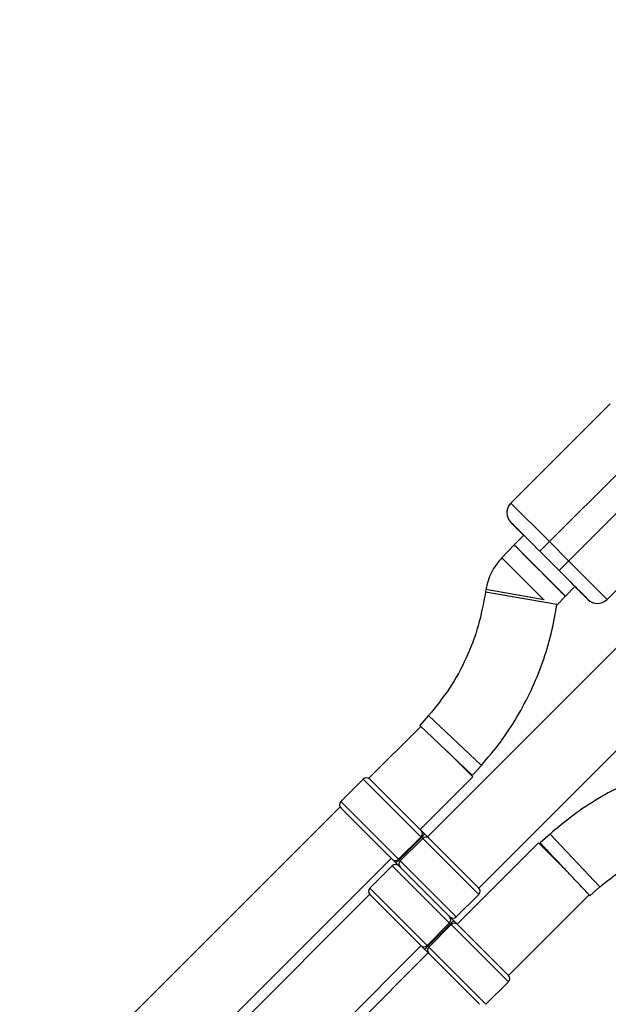
# Model space of a CAD drawing. Units: millimetres. Extents: x -1745 to 4745, y -1745 to 4745.
# Drawn here: x 2460 to 2590, y 2525 to 2742 of the extents above; entities that cross this region are included whole.
import ezdxf

# ---------------------------------------------------------------- set-up
doc = ezdxf.new("R2010")
doc.units = ezdxf.units.MM

msp = doc.modelspace()

# ---------------------------------------------------------------- linework, layer by layer
at = {"color": 7, "linetype": 'Continuous', "lineweight": 25}
for p, q in [((2590.47, 2656.93), (2568.54, 2635.01)), ((2574.92, 2624.41), (2601.08, 2650.58)), ((2605.32, 2646.34), (2579.16, 2620.17)), ((2611.68, 2635.72), (2589.75, 2613.79)), ((2577.04, 2626.54), (2568.55, 2635.01)), ((2568.54, 2630.76), (2568.55, 2630.77)), ((2571.37, 2627.94), (2569.25, 2625.82)), ((2569.25, 2625.82), (2566.56, 2622.97)), ((2580.56, 2614.5), (2569.25, 2625.82)), ((2581.28, 2622.3), (2577.04, 2626.54)), ((2575.84, 2613.71), (2566.57, 2622.98)), ((2574.92, 2624.41), (2579.16, 2620.17)), ((2589.76, 2613.8), (2581.28, 2622.3)), ((2580.56, 2614.5), (2582.68, 2616.63)), ((2563.03, 2615.97), (2562.95, 2615.42)), ((2575.9, 2613.73), (2563.03, 2615.97)), ((2578.68, 2612.51), (2580.56, 2614.5)), ((2585.52, 2613.8), (2585.51, 2613.79)), ((2594, 2605.31), (2550.15, 2561.46)), ((2561.46, 2550.15), (2605.31, 2594)), ((2550.41, 2588.18), (2548.46, 2585.99)), ((2548.67, 2585.8), (2537.21, 2574.34)), ((2560.02, 2575.07), (2548.46, 2585.99)), ((2560.14, 2574.64), (2554.49, 2580.3)), ((2560.1, 2575.01), (2562.05, 2577.2)), ((2536.02, 2574.18), (2531.07, 2569.23)), ((2561.46, 2548.73), (2536.02, 2574.18)), ((2537.44, 2574.18), (2561.46, 2550.15)), ((2548.56, 2563.06), (2560.14, 2574.64)), ((2531.07, 2569.23), (2556.51, 2543.79)), ((2530.91, 2568.03), (2466.5, 2503.63)), ((2531.07, 2567.81), (2568.01, 2530.88)), ((2577.2, 2562.05), (2575.01, 2560.1)), ((2543.8, 2556.5), (2548.75, 2561.45)), ((2548.87, 2561.32), (2543.93, 2556.37)), ((2549.11, 2561.08), (2544.17, 2556.13)), ((2574.64, 2560.14), (2556.69, 2542.19)), ((2580.3, 2554.49), (2574.64, 2560.14)), ((2477.85, 2492.35), (2542.19, 2556.69)), ((2542.41, 2555.06), (2537.46, 2550.11)), ((2568.01, 2529.46), (2542.41, 2555.06)), ((2543.79, 2555.1), (2543.78, 2555.1)), ((2537.46, 2550.11), (2563.06, 2524.51)), ((2585.99, 2548.46), (2588.18, 2550.41)), ((2537.42, 2548.74), (2479.44, 2490.75)), ((2537.46, 2548.7), (2561.64, 2524.51)), ((2556.51, 2543.79), (2561.46, 2548.73)), ((2568.01, 2530.88), (2585.8, 2548.67)), ((2550.07, 2537.5), (2555.02, 2542.45)), ((2555.21, 2542.26), (2550.26, 2537.31)), ((2555.39, 2542.08), (2550.44, 2537.13)), ((2550.33, 2535.83), (2485.98, 2471.48)), ((2490.75, 2479.44), (2548.73, 2537.42)), ((2563.06, 2524.51), (2568.01, 2529.46))]:
    msp.add_line(p, q, dxfattribs=at)
at = {"color": 8, "linetype": 'Continuous', "lineweight": 25}
for p, q in [((2578.71, 2612.68), (2562.95, 2615.42)), ((2562.05, 2577.2), (2550.42, 2588.18)), ((2588.18, 2550.42), (2577.2, 2562.05))]:
    msp.add_line(p, q, dxfattribs=at)
at = {"color": 7, "linetype": 'Continuous', "lineweight": 25, "flags": 128}
msp.add_lwpolyline([(2574.9, 2620.15), (2573.68, 2621.37), (2572.52, 2622.53), (2571.48, 2623.58), (2570.59, 2624.47), (2569.91, 2625.16), (2569.45, 2625.61), (2569.26, 2625.81), (2569.32, 2625.74), (2569.65, 2625.42), (2570.23, 2624.85), (2571.02, 2624.06), (2572, 2623.08), (2573.11, 2621.97), (2574.3, 2620.78), (2575.52, 2619.56), (2576.72, 2618.36), (2577.83, 2617.25), (2578.8, 2616.28), (2579.59, 2615.48), (2580.16, 2614.91), (2580.49, 2614.58), (2580.55, 2614.51), (2580.36, 2614.71), (2579.9, 2615.16), (2579.21, 2615.85), (2578.32, 2616.73), (2577.28, 2617.78), (2576.12, 2618.94), (2574.9, 2620.15)], dxfattribs=at)
at = {"color": 7, "linetype": 'Continuous', "lineweight": 25}
for centre, radius, start, end in [((3022.16, 3040.23), 1700, 333.00961, 120.83069), ((2570.66, 2632.89), 3, 135, 225), ((2570.67, 2632.89), 3, 135, 197.9511), ((2587.63, 2615.91), 3, 225, 315), ((2587.64, 2615.92), 3, 225, 315), ((2536.73, 2573.47), 1, 45, 135), ((2531.78, 2568.52), 1, 135, 225), ((2548.04, 2562.16), 1, 314.9824, 44.9824), ((2549.82, 2560.42), 0.972, 46.8165, 136.7081), ((2543.09, 2557.21), 1, 225.0176, 315.0176), ((2543.12, 2554.35), 1, 48.0501, 135), ((2544.83, 2555.43), 0.972, 133.2919, 223.1835), ((2538.17, 2549.4), 1, 135, 221.9499), ((2560.76, 2549.44), 1, 315, 45), ((2554.33, 2543.16), 0.991, 314.4782, 44.4685), ((2555.81, 2544.49), 1, 225, 315), ((2556.1, 2541.38), 0.991, 45.5315, 135.5218), ((2549.36, 2538.19), 0.991, 225.5315, 315.5218), ((2551.14, 2536.42), 0.991, 134.4782, 224.4685), ((2567.3, 2530.17), 1, 315, 45)]:
    msp.add_arc(centre, radius, start, end, dxfattribs=at)
at = {"color": 8, "linetype": 'Continuous', "lineweight": 25}
msp.add_arc((2570.67, 2632.89), 3, 197.9511, 225, dxfattribs=at)
at = {"color": 7, "linetype": 'Continuous', "lineweight": 25}
for points, knots in [([(2571.36, 2627.93), (2571.03, 2628.26), (2570.34, 2628.95), (2569.55, 2629.75), (2568.75, 2630.55), (2568.62, 2630.68), (2568.54, 2630.76)], [0, 0, 0, 0, 0.199703, 0.410405, 0.616727, 1, 1, 1, 1]), ([(2568.55, 2630.77), (2568.55, 2630.77), (2569.22, 2630.1), (2571.61, 2627.72), (2573.23, 2626.1), (2574.92, 2624.41)], [0, 0, 0, 0, 0.5, 0.5, 1, 1, 1, 1]), ([(2579.16, 2620.17), (2580.85, 2618.48), (2582.47, 2616.86), (2584.85, 2614.48), (2585.52, 2613.8), (2585.52, 2613.8)], [0, 0, 0, 0, 0.5, 0.5, 1, 1, 1, 1]), ([(2562.05, 2577.2), (2563.48, 2578.88), (2566.34, 2582.25), (2569.97, 2587.81), (2573.09, 2593.67), (2575.61, 2599.81), (2577.54, 2606.1), (2578.3, 2610.39), (2578.68, 2612.51)], [0, 0, 0, 0, 0.167419, 0.334838, 0.502258, 0.669677, 0.837096, 1, 1, 1, 1]), ([(2612.51, 2578.68), (2610.39, 2578.3), (2606.1, 2577.54), (2599.81, 2575.61), (2593.67, 2573.09), (2587.81, 2569.97), (2582.25, 2566.34), (2578.88, 2563.48), (2577.2, 2562.05)], [0, 0, 0, 0, 0.162904, 0.330323, 0.497742, 0.665162, 0.832581, 1, 1, 1, 1]), ([(2548.87, 2561.32), (2548.98, 2561.42), (2549.07, 2561.53), (2549.22, 2561.71), (2549.29, 2561.8), (2549.39, 2561.95), (2549.43, 2562.01), (2549.47, 2562.11), (2549.47, 2562.14), (2549.45, 2562.16)], [0, 0, 0, 0, 0.25, 0.25, 0.5, 0.5, 0.75, 0.75, 1, 1, 1, 1]), ([(2585.99, 2548.46), (2585.93, 2548.53), (2585.81, 2548.65), (2584.86, 2549.66), (2583.47, 2551.13), (2581.73, 2552.98), (2579.85, 2554.97), (2578.05, 2556.87), (2576.51, 2558.5), (2575.47, 2559.61), (2574.97, 2560.13), (2575.05, 2560.04), (2575.07, 2560.02)], [0, 0, 0, 0, 0.107397, 0.214793, 0.32219, 0.429587, 0.536984, 0.64438, 0.751777, 0.859174, 0.966571, 1, 1, 1, 1]), ([(2543.93, 2556.37), (2543.82, 2556.27), (2543.72, 2556.18), (2543.54, 2556.02), (2543.45, 2555.96), (2543.3, 2555.86), (2543.24, 2555.82), (2543.14, 2555.78), (2543.1, 2555.78), (2543.09, 2555.79)], [0, 0, 0, 0, 0.25, 0.25, 0.5, 0.5, 0.75, 0.75, 1, 1, 1, 1]), ([(2555.21, 2542.26), (2555.31, 2542.36), (2555.4, 2542.46), (2555.58, 2542.63), (2555.65, 2542.71), (2555.78, 2542.83), (2555.83, 2542.88), (2555.9, 2542.95), (2555.91, 2542.97), (2555.91, 2542.97)], [0, 0, 0, 0, 0.25, 0.25, 0.5, 0.5, 0.75, 0.75, 1, 1, 1, 1]), ([(2550.26, 2537.31), (2550.16, 2537.21), (2550.06, 2537.12), (2549.89, 2536.94), (2549.81, 2536.87), (2549.69, 2536.74), (2549.64, 2536.69), (2549.57, 2536.62), (2549.55, 2536.61), (2549.55, 2536.61)], [0, 0, 0, 0, 0.25, 0.25, 0.5, 0.5, 0.75, 0.75, 1, 1, 1, 1])]:
    msp.add_open_spline(points, degree=3, knots=knots, dxfattribs=at)
for points in [[(2566.57, 2622.98), (2565.71, 2621.94), (2563.98, 2619.88), (2563.35, 2617.27), (2563.03, 2615.97)], [(2562.95, 2615.42), (2562.49, 2612.92), (2561.58, 2607.93), (2558.83, 2600.81), (2555.21, 2594.09), (2552.01, 2590.15), (2550.42, 2588.18)], [(2588.18, 2550.42), (2590.15, 2552.01), (2594.09, 2555.21), (2600.81, 2558.83), (2607.93, 2561.58), (2612.92, 2562.49), (2615.42, 2562.95)]]:
    msp.add_open_spline(points, degree=3, dxfattribs=at)
at = {"color": 8, "linetype": 'Continuous', "lineweight": 25}
msp.add_open_spline([(2585.51, 2613.79), (2585.42, 2613.88), (2585.29, 2614.01), (2584.49, 2614.8), (2583.69, 2615.6), (2583.01, 2616.28), (2582.67, 2616.62)], degree=3, knots=[0, 0, 0, 0, 0.383273, 0.589595, 0.800297, 1, 1, 1, 1], dxfattribs=at)

doc.saveas('drawing.dxf')
